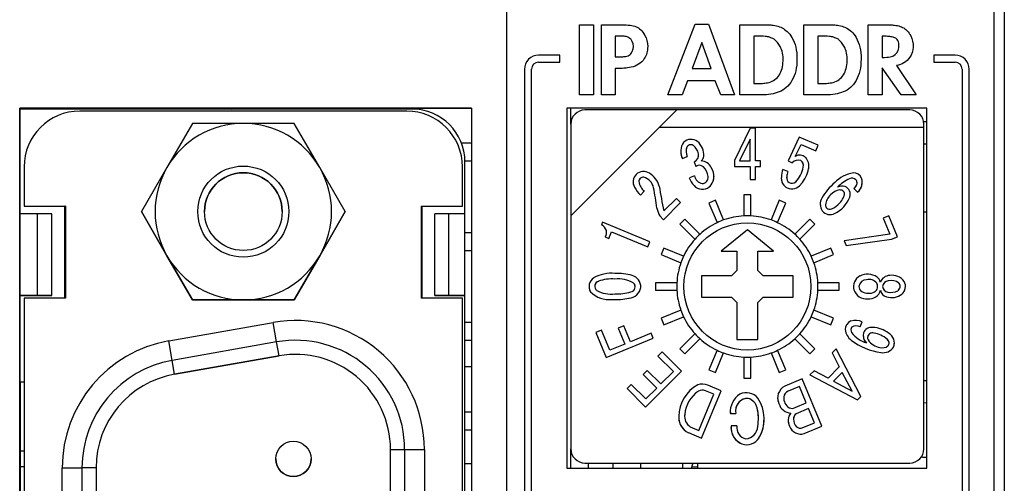
# Model space of a CAD drawing. Units: millimetres. Extents: x 1439 to 2058, y 701 to 1027.
# Drawn here: x 1648 to 1676, y 821 to 834 of the extents above; entities that cross this region are included whole.
import ezdxf

# ---------------------------------------------------------------- set-up
doc = ezdxf.new("R2010")
doc.units = ezdxf.units.MM
for name, color, linetype in [('ASB314E', 7, 'Continuous'), ('Default', 7, 'Continuous'), ('FRONT_PANEL_RS23', 7, 'Continuous'), ('K3D-SJ038350-DEL', 7, 'Continuous'), ('MP1001561_03_COV', 7, 'Continuous'), ('MP1001562_02_COV', 7, 'Continuous'), ('NABE-M3X6WSEMS', 7, 'Continuous'), ('RS232C基板', 7, 'Continuous'), ('S-1011A_BODY', 7, 'Continuous'), ('WITHOUT_KNOB-DIA', 7, 'Continuous'), ('フロントパネルIO_T15', 7, 'Continuous'), ('Ｓ1011Ａ基板', 7, 'Continuous')]:
    doc.layers.add(name, color=color, linetype=linetype)

# ---------------------------------------------------------------- blocks, each defined once
blk = doc.blocks.new('SE')
at = {"layer": 'ASB314E', "color": 7, "linetype": 'Continuous'}
for p, q in [((172.271, 155.355), (172.364, 155.355)), ((172.271, 153.98), (172.364, 153.98))]:
    blk.add_line(p, q, dxfattribs=at)
at = {"layer": 'FRONT_PANEL_RS23', "color": 7, "linetype": 'Continuous'}
for p, q in [((172.864, 143.515), (172.864, 161.295)), ((179.764, 161.295), (179.764, 143.515)), ((173.895, 159.202), (173.895, 160.194)), ((173.895, 160.194), (174.091, 160.194)), ((174.091, 160.194), (174.091, 159.202)), ((174.205, 160.194), (174.497, 160.194)), ((174.205, 159.202), (174.205, 160.194)), ((175.146, 159.202), (175.534, 160.202)), ((175.534, 160.202), (175.719, 160.202)), ((175.719, 160.202), (176.087, 159.202)), ((176.165, 160.194), (176.523, 160.194)), ((176.165, 159.202), (176.165, 160.194)), ((177.073, 160.194), (177.431, 160.194)), ((177.073, 159.202), (177.073, 160.194)), ((177.983, 159.202), (177.983, 160.194)), ((174.4, 160.032), (174.4, 159.741)), ((176.361, 160.032), (176.361, 159.363)), ((177.269, 160.032), (177.269, 159.363)), ((178.179, 160.032), (178.179, 159.732)), ((175.626, 159.945), (175.489, 159.574)), ((175.626, 159.945), (175.489, 159.574)), ((175.756, 159.574), (175.626, 159.945)), ((175.756, 159.574), (175.626, 159.945)), ((173.614, 159.765), (173.314, 159.765)), ((173.614, 159.665), (173.614, 159.765)), ((179.214, 159.765), (178.914, 159.765)), ((178.914, 159.765), (178.914, 159.665)), ((173.114, 159.565), (173.114, 144.845)), ((173.214, 144.845), (173.214, 159.565)), ((173.314, 159.665), (173.614, 159.665)), ((173.314, 159.665), (173.614, 159.665)), ((174.4, 159.577), (174.4, 159.202)), ((175.489, 159.574), (175.756, 159.574)), ((178.449, 159.202), (178.179, 159.587)), ((178.179, 159.587), (178.179, 159.202)), ((178.449, 159.202), (178.179, 159.587)), ((178.383, 159.616), (178.663, 159.202)), ((178.914, 159.665), (179.214, 159.665)), ((178.914, 159.665), (179.214, 159.665)), ((179.314, 159.565), (179.314, 144.845)), ((179.414, 144.845), (179.414, 159.565)), ((175.423, 159.403), (175.346, 159.202)), ((175.423, 159.403), (175.346, 159.202)), ((175.814, 159.403), (175.423, 159.403)), ((175.814, 159.403), (175.423, 159.403)), ((175.894, 159.202), (175.814, 159.403)), ((175.894, 159.202), (175.814, 159.403)), ((174.091, 159.202), (173.895, 159.202)), ((174.091, 159.202), (173.895, 159.202)), ((174.4, 159.202), (174.205, 159.202)), ((174.4, 159.202), (174.205, 159.202)), ((175.346, 159.202), (175.146, 159.202)), ((175.346, 159.202), (175.146, 159.202)), ((176.087, 159.202), (175.894, 159.202)), ((176.087, 159.202), (175.894, 159.202)), ((178.179, 159.202), (177.983, 159.202)), ((178.179, 159.202), (177.983, 159.202)), ((178.663, 159.202), (178.449, 159.202)), ((178.663, 159.202), (178.449, 159.202)), ((165.964, 143.514), (165.964, 159.014)), ((172.364, 159.014), (165.964, 159.014)), ((165.964, 159.014), (172.364, 159.014)), ((172.364, 159.014), (172.364, 143.514)), ((178.814, 159.015), (173.714, 159.015)), ((173.714, 159.015), (173.714, 153.915)), ((178.814, 159.015), (173.714, 159.015)), ((178.814, 153.915), (178.814, 159.015)), ((173.714, 153.915), (178.814, 153.915))]:
    blk.add_line(p, q, dxfattribs=at)
for centre, radius, start, end in [((173.314, 159.565), 0.2, 90, 180), ((179.214, 159.565), 0.2, 0, 90), ((173.314, 159.565), 0.1, 90, 180), ((173.314, 159.565), 0.1, 90, 180), ((179.214, 159.565), 0.1, 0, 90), ((179.214, 159.565), 0.1, 0, 90)]:
    blk.add_arc(centre, radius, start, end, dxfattribs=at)
for points, knots in [([(174.497, 160.194), (174.581, 160.194), (174.646, 160.185), (174.694, 160.168), (174.741, 160.151), (174.783, 160.109), (174.82, 160.045), (174.845, 160), (174.859, 159.946), (174.859, 159.824), (174.843, 159.767), (174.81, 159.715), (174.789, 159.681), (174.761, 159.655), (174.731, 159.635), (174.7, 159.615), (174.666, 159.601), (174.627, 159.593), (174.588, 159.586), (174.558, 159.581), (174.537, 159.58), (174.516, 159.578), (174.485, 159.577), (174.446, 159.577), (174.431, 159.577), (174.416, 159.577), (174.4, 159.577)], [0, 0, 0, 0, 0.16898, 0.16898, 0.16898, 0.321284, 0.321284, 0.321284, 0.467961, 0.467961, 0.614637, 0.614637, 0.614637, 0.711065, 0.711065, 0.711065, 0.806853, 0.806853, 0.806853, 0.884167, 0.884167, 0.884167, 0.96115, 0.96115, 0.96115, 1, 1, 1, 1]), ([(176.523, 160.194), (176.554, 160.194), (176.581, 160.193), (176.624, 160.191), (176.651, 160.187), (176.682, 160.18), (176.713, 160.173), (176.741, 160.164), (176.787, 160.14), (176.811, 160.122), (176.836, 160.099), (176.862, 160.076), (176.884, 160.048), (176.903, 160.015), (176.951, 159.933), (176.974, 159.831), (176.974, 159.709), (176.974, 159.588), (176.95, 159.487), (176.903, 159.406), (176.856, 159.327), (176.795, 159.273), (176.722, 159.245), (176.648, 159.216), (176.565, 159.202), (176.473, 159.202), (176.371, 159.202), (176.268, 159.202), (176.165, 159.202)], [0, 0, 0, 0, 0.042536, 0.042536, 0.085071, 0.085071, 0.085071, 0.131812, 0.131812, 0.178554, 0.178554, 0.178554, 0.235537, 0.235537, 0.235537, 0.404046, 0.404046, 0.404046, 0.571072, 0.571072, 0.571072, 0.702149, 0.702149, 0.702149, 0.836694, 0.836694, 0.836694, 1, 1, 1, 1]), ([(177.431, 160.194), (177.462, 160.194), (177.489, 160.193), (177.511, 160.192), (177.532, 160.191), (177.559, 160.187), (177.59, 160.18), (177.622, 160.173), (177.649, 160.164), (177.695, 160.14), (177.719, 160.122), (177.77, 160.076), (177.792, 160.048), (177.811, 160.015), (177.859, 159.933), (177.883, 159.831), (177.882, 159.709), (177.881, 159.588), (177.858, 159.487), (177.811, 159.406), (177.765, 159.327), (177.704, 159.273), (177.63, 159.245), (177.557, 159.216), (177.474, 159.202), (177.381, 159.202), (177.279, 159.202), (177.176, 159.202), (177.073, 159.202)], [0, 0, 0, 0, 0.042295, 0.042295, 0.042295, 0.084913, 0.084913, 0.084913, 0.135101, 0.135101, 0.185289, 0.185289, 0.235476, 0.235476, 0.235476, 0.40397, 0.40397, 0.40397, 0.57094, 0.57094, 0.57094, 0.702154, 0.702154, 0.702154, 0.836699, 0.836699, 0.836699, 1, 1, 1, 1]), ([(177.983, 160.194), (178.069, 160.194), (178.154, 160.194), (178.24, 160.194), (178.273, 160.194), (178.3, 160.193), (178.32, 160.192), (178.341, 160.191), (178.366, 160.188), (178.396, 160.183), (178.425, 160.177), (178.45, 160.169), (178.47, 160.158), (178.49, 160.148), (178.511, 160.133), (178.532, 160.112), (178.554, 160.092), (178.571, 160.067), (178.586, 160.037), (178.61, 159.989), (178.621, 159.937), (178.615, 159.823), (178.599, 159.775), (178.571, 159.735), (178.524, 159.669), (178.463, 159.628), (178.383, 159.616)], [0, 0, 0, 0, 0.212761, 0.212761, 0.212761, 0.279265, 0.279265, 0.279265, 0.342058, 0.342058, 0.342058, 0.406954, 0.406954, 0.406954, 0.471174, 0.471174, 0.471174, 0.547948, 0.547948, 0.547948, 0.679288, 0.679288, 0.810628, 0.810628, 0.810628, 1, 1, 1, 1]), ([(174.4, 159.741), (174.468, 159.741), (174.508, 159.742), (174.521, 159.744), (174.552, 159.748), (174.577, 159.753), (174.596, 159.763), (174.615, 159.774), (174.629, 159.791), (174.641, 159.816), (174.665, 159.867), (174.665, 159.914), (174.641, 159.958), (174.634, 159.97), (174.628, 159.98), (174.62, 159.99), (174.612, 159.999), (174.603, 160.006), (174.594, 160.011), (174.584, 160.016), (174.575, 160.02), (174.568, 160.024), (174.56, 160.026), (174.551, 160.029), (174.54, 160.03), (174.53, 160.032), (174.522, 160.032), (174.516, 160.033), (174.511, 160.033), (174.503, 160.033), (174.493, 160.033), (174.483, 160.032), (174.477, 160.032), (174.476, 160.032), (174.451, 160.032), (174.426, 160.032), (174.4, 160.032)], [0, 0, 0, 0, 0.175564, 0.175564, 0.175564, 0.288936, 0.288936, 0.288936, 0.391211, 0.391211, 0.391211, 0.607274, 0.607274, 0.607274, 0.662902, 0.662902, 0.662902, 0.712454, 0.712454, 0.712454, 0.754993, 0.754993, 0.754993, 0.796026, 0.796026, 0.796026, 0.831572, 0.831572, 0.831572, 0.865623, 0.865623, 0.865623, 0.889506, 0.889506, 0.889506, 1, 1, 1, 1]), ([(176.361, 159.363), (176.38, 159.363), (176.399, 159.363), (176.418, 159.363), (176.452, 159.363), (176.48, 159.364), (176.502, 159.366), (176.524, 159.368), (176.55, 159.372), (176.58, 159.379), (176.611, 159.387), (176.638, 159.4), (176.662, 159.418), (176.686, 159.436), (176.707, 159.46), (176.725, 159.488), (176.758, 159.54), (176.775, 159.606), (176.777, 159.685), (176.78, 159.764), (176.766, 159.832), (176.736, 159.887), (176.724, 159.909), (176.711, 159.927), (176.697, 159.943), (176.684, 159.959), (176.671, 159.972), (176.66, 159.982), (176.65, 159.992), (176.635, 160), (176.616, 160.007), (176.597, 160.014), (176.584, 160.019), (176.575, 160.022), (176.566, 160.025), (176.55, 160.028), (176.525, 160.03), (176.501, 160.031), (176.485, 160.032), (176.469, 160.032), (176.451, 160.032), (176.421, 160.032), (176.401, 160.032), (176.381, 160.032), (176.361, 160.032)], [0, 0, 0, 0, 0.04597, 0.04597, 0.04597, 0.112559, 0.112559, 0.112559, 0.176227, 0.176227, 0.176227, 0.248727, 0.248727, 0.248727, 0.324652, 0.324652, 0.324652, 0.489055, 0.489055, 0.489055, 0.655837, 0.655837, 0.655837, 0.709828, 0.709828, 0.709828, 0.752647, 0.752647, 0.752647, 0.79365, 0.79365, 0.79365, 0.828626, 0.828626, 0.828626, 0.868568, 0.868568, 0.868568, 0.909512, 0.909512, 0.952094, 0.952094, 0.952094, 1, 1, 1, 1]), ([(177.269, 159.363), (177.288, 159.363), (177.308, 159.363), (177.327, 159.363), (177.361, 159.363), (177.388, 159.364), (177.41, 159.366), (177.432, 159.368), (177.458, 159.372), (177.488, 159.379), (177.519, 159.387), (177.546, 159.4), (177.57, 159.418), (177.594, 159.437), (177.615, 159.46), (177.633, 159.488), (177.666, 159.54), (177.683, 159.606), (177.686, 159.685), (177.688, 159.764), (177.674, 159.832), (177.644, 159.887), (177.632, 159.909), (177.619, 159.927), (177.605, 159.943), (177.592, 159.959), (177.58, 159.972), (177.558, 159.992), (177.543, 160), (177.525, 160.007), (177.506, 160.014), (177.492, 160.019), (177.474, 160.025), (177.458, 160.028), (177.434, 160.03), (177.409, 160.031), (177.393, 160.032), (177.377, 160.032), (177.359, 160.032), (177.329, 160.032), (177.309, 160.032), (177.289, 160.032), (177.269, 160.032)], [0, 0, 0, 0, 0.045985, 0.045985, 0.045985, 0.112596, 0.112596, 0.112596, 0.176049, 0.176049, 0.176049, 0.248583, 0.248583, 0.248583, 0.324537, 0.324537, 0.324537, 0.488974, 0.488974, 0.488974, 0.655731, 0.655731, 0.655731, 0.709731, 0.709731, 0.709731, 0.751655, 0.751655, 0.793579, 0.793579, 0.793579, 0.831052, 0.831052, 0.868524, 0.868524, 0.868524, 0.910301, 0.910301, 0.952078, 0.952078, 0.952078, 1, 1, 1, 1]), ([(178.179, 159.732), (178.229, 159.732), (178.267, 159.735), (178.293, 159.74), (178.35, 159.752), (178.388, 159.782), (178.407, 159.831), (178.416, 159.854), (178.421, 159.881), (178.418, 159.912), (178.416, 159.943), (178.407, 159.969), (178.392, 159.988), (178.387, 159.994), (178.38, 159.999), (178.364, 160.009), (178.356, 160.013), (178.348, 160.016), (178.34, 160.019), (178.33, 160.021), (178.318, 160.024), (178.306, 160.026), (178.296, 160.027), (178.288, 160.029), (178.279, 160.03), (178.269, 160.031), (178.255, 160.031), (178.242, 160.032), (178.232, 160.032), (178.22, 160.032), (178.211, 160.032), (178.187, 160.032), (178.181, 160.032), (178.179, 160.032)], [0, 0, 0, 0, 0.17434, 0.17434, 0.17434, 0.408821, 0.408821, 0.408821, 0.534668, 0.534668, 0.534668, 0.659015, 0.659015, 0.659015, 0.699096, 0.699096, 0.739177, 0.739177, 0.739177, 0.786545, 0.786545, 0.786545, 0.833067, 0.833067, 0.833067, 0.883278, 0.883278, 0.883278, 0.922186, 0.922186, 0.961093, 0.961093, 1, 1, 1, 1])]:
    blk.add_open_spline(points, degree=3, knots=knots, dxfattribs=at)
at = {"layer": 'K3D-SJ038350-DEL', "color": 7, "linetype": 'Continuous'}
for p, q in [((171.521, 159.002), (165.971, 159.002)), ((165.971, 157.517), (165.971, 159.002)), ((171.446, 158.972), (166.816, 158.972)), ((168.409, 158.799), (168.048, 158.174)), ((169.131, 158.799), (168.409, 158.799)), ((169.853, 158.799), (169.131, 158.799)), ((170.213, 158.174), (169.853, 158.799)), ((166.026, 158.182), (166.026, 157.627)), ((168.048, 158.174), (167.688, 157.549)), ((170.574, 157.549), (170.213, 158.174)), ((172.236, 157.627), (172.236, 158.182)), ((172.271, 157.517), (172.271, 158.252)), ((166.026, 157.627), (166.601, 157.627)), ((166.026, 157.627), (166.612, 157.627)), ((166.601, 156.324), (166.601, 157.627)), ((166.612, 157.627), (166.601, 157.627)), ((166.612, 157.627), (166.612, 156.324)), ((171.65, 157.627), (171.661, 157.627)), ((171.65, 157.627), (171.65, 156.324)), ((171.65, 157.627), (172.236, 157.627)), ((171.661, 157.627), (172.236, 157.627)), ((171.661, 157.627), (171.661, 156.324)), ((165.971, 156.359), (165.971, 157.517)), ((166.218, 157.517), (165.971, 157.517)), ((166.418, 157.517), (166.218, 157.517)), ((166.218, 156.359), (166.218, 157.517)), ((166.418, 156.359), (166.418, 157.517)), ((167.688, 157.549), (168.048, 156.924)), ((168.048, 156.924), (167.688, 157.549)), ((170.574, 157.549), (170.213, 156.924)), ((170.213, 156.924), (170.574, 157.549)), ((171.843, 156.359), (171.843, 157.517)), ((172.043, 157.517), (171.843, 157.517)), ((172.043, 156.359), (172.043, 157.517)), ((172.271, 157.517), (172.043, 157.517)), ((172.271, 156.359), (172.271, 157.517)), ((168.409, 156.299), (168.048, 156.924)), ((168.048, 156.924), (168.409, 156.299)), ((169.853, 156.299), (170.213, 156.924)), ((170.213, 156.924), (169.853, 156.299)), ((165.971, 156.359), (166.418, 156.359)), ((165.971, 155.139), (165.971, 156.359)), ((166.218, 156.359), (165.971, 156.359)), ((166.418, 156.359), (166.218, 156.359)), ((171.843, 156.359), (172.271, 156.359)), ((172.043, 156.359), (171.843, 156.359)), ((172.271, 156.359), (172.043, 156.359)), ((172.271, 146.244), (172.271, 156.359)), ((166.612, 156.324), (166.026, 156.324)), ((166.026, 156.324), (166.026, 146.279)), ((168.409, 156.299), (169.131, 156.299)), ((169.131, 156.299), (168.409, 156.299)), ((169.853, 156.299), (169.131, 156.299)), ((169.131, 156.299), (169.853, 156.299)), ((172.236, 156.324), (171.65, 156.324)), ((172.236, 146.279), (172.236, 156.324)), ((168.074, 155.718), (169.554, 155.979)), ((169.603, 155.703), (169.554, 155.979)), ((168.123, 155.442), (168.074, 155.718)), ((169.603, 155.703), (168.123, 155.442)), ((169.603, 155.703), (168.123, 155.442)), ((169.637, 155.506), (169.603, 155.703)), ((168.157, 155.245), (168.123, 155.442)), ((169.637, 155.506), (168.157, 155.245)), ((168.157, 155.245), (169.637, 155.506)), ((165.971, 155.139), (166.026, 155.139)), ((165.971, 155.139), (166.026, 155.139)), ((166.026, 154.159), (165.971, 154.159)), ((171.216, 154.182), (171.416, 154.182)), ((171.216, 148.422), (171.216, 154.182)), ((171.416, 154.182), (171.416, 148.422)), ((171.416, 154.182), (171.696, 154.182)), ((171.696, 154.182), (171.696, 148.422)), ((166.026, 153.934), (165.971, 153.934)), ((166.026, 153.934), (165.971, 153.934)), ((166.566, 153.921), (166.846, 153.921)), ((166.566, 148.683), (166.566, 153.921)), ((166.846, 153.921), (166.846, 148.683)), ((167.046, 153.921), (166.846, 153.921)), ((167.046, 153.921), (167.046, 148.683))]:
    blk.add_line(p, q, dxfattribs=at)
for centre, radius in [((169.131, 157.549), 0.645), ((169.131, 157.549), 0.55), ((169.841, 154.047), 0.25)]:
    blk.add_circle(centre, radius, dxfattribs=at)
for centre, radius, start, end in [((171.521, 158.252), 0.75, 0, 90), ((166.816, 158.182), 0.79, 90, 180), ((171.446, 158.182), 0.79, 0, 90), ((169.131, 157.549), 1.25, 90, 150), ((169.131, 157.549), 1.25, 30, 90), ((169.131, 157.549), 1.25, 150, 210), ((169.131, 157.549), 1.25, 330, 30), ((169.131, 157.549), 0.55, 0, 180), ((169.131, 157.549), 1.25, 210, 270), ((169.131, 157.549), 1.25, 270, 330), ((169.871, 154.182), 1.825, 0, 100), ((168.391, 153.921), 1.825, 100, 180), ((169.871, 154.182), 1.545, 0, 100), ((169.871, 154.182), 1.545, 0, 100), ((169.871, 154.182), 1.345, 0, 100), ((169.871, 154.182), 1.345, 0, 100), ((168.391, 153.921), 1.545, 100, 180), ((168.391, 153.921), 1.545, 100, 180), ((168.391, 153.921), 1.345, 100, 180), ((168.391, 153.921), 1.345, 100, 180), ((169.841, 154.047), 0.25, 180, 0)]:
    blk.add_arc(centre, radius, start, end, dxfattribs=at)
at = {"layer": 'MP1001561_03_COV', "color": 7, "linetype": 'Continuous'}
for p, q in [((178.814, 158.819), (178.769, 158.819)), ((178.814, 158.504), (178.771, 158.503)), ((178.771, 157.545), (178.814, 157.544)), ((178.814, 155.154), (178.771, 155.154)), ((178.814, 154.839), (178.771, 154.838)), ((175.571, 153.915), (175.571, 153.989)), ((175.488, 153.938), (175.571, 153.936))]:
    blk.add_line(p, q, dxfattribs=at)
blk.add_arc((188.542, 484.222), 330.293, 268.29803, 268.31216, dxfattribs=at)
at = {"layer": 'MP1001562_02_COV', "color": 7, "linetype": 'Continuous'}
blk.add_line((168.964, 159.002), (169.221, 159.014), dxfattribs=at)
at = {"layer": 'NABE-M3X6WSEMS', "color": 7, "linetype": 'Continuous'}
for p, q in [((174.021, 153.915), (174.021, 153.989)), ((174.371, 153.915), (174.371, 153.989)), ((174.76, 153.915), (174.76, 153.989)), ((175.357, 153.915), (175.357, 153.989))]:
    blk.add_line(p, q, dxfattribs=at)
blk.add_arc((173.071, 154.551), 2.494, 345.2177, 346.751, dxfattribs=at)
at = {"layer": 'RS232C基板', "color": 7, "linetype": 'Continuous'}
for p, q in [((165.971, 159.014), (165.971, 159.002)), ((165.971, 155.139), (165.971, 147.464))]:
    blk.add_line(p, q, dxfattribs=at)
at = {"layer": 'S-1011A_BODY', "color": 7, "linetype": 'Continuous'}
for p, q in [((175.271, 158.989), (173.971, 158.989)), ((175.021, 158.739), (175.271, 158.989)), ((178.571, 158.989), (175.271, 158.989)), ((173.771, 158.789), (173.771, 157.489)), ((173.771, 157.489), (175.021, 158.739)), ((178.771, 158.739), (175.021, 158.739)), ((176.311, 158.729), (176.087, 158.271)), ((176.388, 158.729), (176.311, 158.729)), ((176.388, 158.267), (176.388, 158.729)), ((178.771, 158.739), (178.771, 158.789)), ((178.771, 154.189), (178.771, 158.739)), ((177.006, 158.602), (176.847, 158.267)), ((177.273, 158.491), (177.006, 158.602)), ((172.364, 158.519), (172.222, 158.519)), ((176.309, 158.574), (176.161, 158.267)), ((176.309, 158.574), (176.161, 158.267)), ((176.309, 158.267), (176.309, 158.574)), ((176.95, 158.331), (177.032, 158.498)), ((176.95, 158.331), (177.032, 158.498)), ((177.032, 158.498), (177.24, 158.412)), ((177.032, 158.498), (177.24, 158.412)), ((177.24, 158.412), (177.273, 158.491)), ((177.24, 158.412), (177.273, 158.491)), ((175.351, 158.302), (175.42, 158.33)), ((175.351, 158.302), (175.42, 158.33)), ((172.271, 158.269), (172.364, 158.269)), ((172.271, 158.269), (172.364, 158.269)), ((175.516, 158.256), (175.543, 158.19)), ((175.516, 158.256), (175.543, 158.19)), ((176.087, 158.271), (176.087, 158.188)), ((176.087, 158.188), (176.309, 158.188)), ((176.087, 158.188), (176.309, 158.188)), ((176.161, 158.267), (176.309, 158.267)), ((176.309, 158.188), (176.309, 158.003)), ((176.458, 158.267), (176.388, 158.267)), ((176.388, 158.188), (176.458, 158.188)), ((176.388, 158.003), (176.388, 158.188)), ((176.388, 158.188), (176.458, 158.188)), ((176.458, 158.188), (176.458, 158.267)), ((176.847, 158.267), (176.908, 158.242)), ((176.847, 158.267), (176.908, 158.242)), ((175.521, 158.058), (175.45, 158.028)), ((176.845, 158.117), (176.774, 158.147)), ((176.829, 158.04), (176.829, 158.044)), ((176.829, 158.04), (176.829, 158.044)), ((176.309, 158.003), (176.388, 158.003)), ((176.309, 158.003), (176.388, 158.003)), ((177.806, 157.909), (177.779, 157.878)), ((174.757, 157.782), (174.811, 157.837)), ((174.757, 157.782), (174.811, 157.837)), ((176.321, 157.789), (176.221, 157.789)), ((176.321, 157.789), (176.221, 157.789)), ((176.221, 157.789), (176.221, 157.488)), ((176.321, 157.488), (176.321, 157.789)), ((177.779, 157.878), (177.833, 157.823)), ((177.779, 157.878), (177.833, 157.823)), ((175.084, 157.435), (175.326, 157.677)), ((175.084, 157.435), (175.326, 157.677)), ((175.267, 157.737), (175.089, 157.559)), ((175.326, 157.677), (175.267, 157.737)), ((175.82, 157.71), (175.727, 157.671)), ((175.82, 157.71), (175.727, 157.671)), ((175.727, 157.671), (175.842, 157.393)), ((175.935, 157.431), (175.82, 157.71)), ((175.935, 157.431), (175.82, 157.71)), ((176.722, 157.71), (176.607, 157.431)), ((176.722, 157.71), (176.607, 157.431)), ((176.699, 157.393), (176.815, 157.671)), ((176.815, 157.671), (176.722, 157.71)), ((176.815, 157.671), (176.722, 157.71)), ((173.771, 157.489), (173.771, 154.189)), ((175.031, 157.489), (175.084, 157.435)), ((175.031, 157.489), (175.084, 157.435)), ((178.274, 157.489), (178.195, 157.456)), ((178.397, 157.193), (178.274, 157.489)), ((174.218, 157.4), (174.203, 157.362)), ((174.891, 157.121), (174.218, 157.4)), ((175.387, 157.444), (175.316, 157.373)), ((175.387, 157.444), (175.316, 157.373)), ((175.316, 157.373), (175.529, 157.16)), ((175.6, 157.231), (175.387, 157.444)), ((175.6, 157.231), (175.387, 157.444)), ((177.155, 157.444), (176.942, 157.231)), ((177.155, 157.444), (176.942, 157.231)), ((177.012, 157.16), (177.225, 157.373)), ((177.225, 157.373), (177.155, 157.444)), ((177.225, 157.373), (177.155, 157.444)), ((178.195, 157.456), (178.289, 157.229)), ((178.195, 157.456), (178.289, 157.229)), ((172.364, 157.249), (172.271, 157.249)), ((174.259, 157.19), (174.308, 157.169)), ((174.259, 157.19), (174.308, 157.169)), ((174.308, 157.169), (174.347, 157.262)), ((174.308, 157.169), (174.347, 157.262)), ((174.347, 157.262), (174.861, 157.05)), ((174.347, 157.262), (174.861, 157.05)), ((178.289, 157.229), (177.642, 157.135)), ((178.311, 157.158), (178.397, 157.193)), ((178.311, 157.158), (178.397, 157.193)), ((174.861, 157.05), (174.891, 157.121)), ((174.861, 157.05), (174.891, 157.121)), ((177.642, 157.135), (177.67, 157.067)), ((177.642, 157.135), (177.67, 157.067)), ((177.67, 157.067), (178.311, 157.158)), ((177.67, 157.067), (178.311, 157.158)), ((172.271, 156.999), (172.364, 156.999)), ((172.271, 156.999), (172.364, 156.999)), ((175.089, 157.033), (175.051, 156.941)), ((175.089, 157.033), (175.051, 156.941)), ((175.051, 156.941), (175.329, 156.825)), ((175.367, 156.918), (175.089, 157.033)), ((175.367, 156.918), (175.089, 157.033)), ((177.453, 157.033), (177.174, 156.918)), ((177.453, 157.033), (177.174, 156.918)), ((177.213, 156.825), (177.491, 156.941)), ((177.491, 156.941), (177.453, 157.033)), ((177.491, 156.941), (177.453, 157.033)), ((175.272, 156.539), (174.971, 156.539)), ((175.272, 156.539), (174.971, 156.539)), ((174.971, 156.539), (174.971, 156.439)), ((177.571, 156.539), (177.27, 156.539)), ((177.571, 156.539), (177.27, 156.539)), ((177.571, 156.439), (177.571, 156.539)), ((174.971, 156.439), (175.272, 156.439)), ((177.27, 156.439), (177.571, 156.439)), ((175.329, 156.153), (175.051, 156.038)), ((175.329, 156.153), (175.051, 156.038)), ((177.491, 156.038), (177.213, 156.153)), ((177.491, 156.038), (177.213, 156.153)), ((172.364, 155.979), (172.271, 155.979)), ((174.521, 155.93), (174.442, 155.897)), ((174.614, 155.706), (174.521, 155.93)), ((175.051, 156.038), (175.089, 155.946)), ((175.089, 155.946), (175.367, 156.061)), ((177.174, 156.061), (177.453, 155.946)), ((177.453, 155.946), (177.491, 156.038)), ((177.868, 155.918), (177.898, 155.989)), ((177.868, 155.918), (177.898, 155.989)), ((174.204, 155.872), (174.124, 155.839)), ((174.124, 155.839), (174.272, 155.481)), ((174.124, 155.839), (174.272, 155.481)), ((174.322, 155.586), (174.204, 155.872)), ((174.442, 155.897), (174.534, 155.673)), ((174.442, 155.897), (174.534, 155.673)), ((174.908, 155.828), (174.614, 155.706)), ((174.937, 155.756), (174.908, 155.828)), ((175.529, 155.818), (175.316, 155.605)), ((175.529, 155.818), (175.316, 155.605)), ((177.225, 155.605), (177.012, 155.818)), ((177.225, 155.605), (177.012, 155.818)), ((172.271, 155.729), (172.364, 155.729)), ((172.271, 155.729), (172.364, 155.729)), ((174.272, 155.481), (174.937, 155.756)), ((174.272, 155.481), (174.937, 155.756)), ((174.534, 155.673), (174.322, 155.586)), ((175.387, 155.535), (175.6, 155.748)), ((176.942, 155.748), (177.155, 155.535)), ((175.064, 155.563), (175.005, 155.504)), ((175.338, 155.289), (175.064, 155.563)), ((175.316, 155.605), (175.387, 155.535)), ((175.842, 155.586), (175.727, 155.307)), ((175.842, 155.586), (175.727, 155.307)), ((175.82, 155.269), (175.935, 155.547)), ((176.607, 155.547), (176.722, 155.269)), ((176.815, 155.307), (176.699, 155.586)), ((176.815, 155.307), (176.699, 155.586)), ((177.155, 155.535), (177.225, 155.605)), ((177.528, 155.606), (177.471, 155.549)), ((177.471, 155.549), (177.571, 155.349)), ((177.471, 155.549), (177.571, 155.349)), ((177.878, 154.933), (177.528, 155.606)), ((175.005, 155.504), (175.223, 155.286)), ((175.005, 155.504), (175.223, 155.286)), ((176.221, 155.491), (176.221, 155.189)), ((176.321, 155.189), (176.321, 155.491)), ((174.854, 155.301), (174.795, 155.241)), ((174.795, 155.241), (174.987, 155.049)), ((174.795, 155.241), (174.987, 155.049)), ((174.83, 154.781), (175.338, 155.289)), ((174.83, 154.781), (175.338, 155.289)), ((175.046, 155.109), (174.854, 155.301)), ((175.223, 155.286), (175.046, 155.109)), ((175.727, 155.307), (175.82, 155.269)), ((176.722, 155.269), (176.815, 155.307)), ((177.215, 155.293), (177.158, 155.236)), ((177.158, 155.236), (177.83, 154.886)), ((177.158, 155.236), (177.83, 154.886)), ((177.415, 155.192), (177.215, 155.293)), ((177.571, 155.349), (177.415, 155.192)), ((177.614, 155.273), (177.491, 155.149)), ((177.614, 155.273), (177.491, 155.149)), ((177.756, 155.007), (177.614, 155.273)), ((177.756, 155.007), (177.614, 155.273)), ((174.627, 155.102), (174.567, 155.043)), ((174.833, 154.896), (174.627, 155.102)), ((176.221, 155.189), (176.321, 155.189)), ((177.048, 155.18), (176.802, 155.078)), ((177.326, 154.509), (177.048, 155.18)), ((177.491, 155.149), (177.756, 155.007)), ((174.567, 155.043), (174.83, 154.781)), ((174.567, 155.043), (174.83, 154.781)), ((174.987, 155.049), (174.833, 154.896)), ((175.583, 154.451), (175.795, 154.962)), ((175.622, 154.342), (175.899, 155.012)), ((175.622, 154.342), (175.899, 155.012)), ((175.795, 154.962), (175.676, 155.012)), ((175.795, 154.962), (175.676, 155.012)), ((175.899, 155.012), (175.713, 155.09)), ((177.01, 155.071), (176.851, 155.005)), ((177.01, 155.071), (176.851, 155.005)), ((177.106, 154.839), (177.01, 155.071)), ((177.106, 154.839), (177.01, 155.071)), ((176.947, 154.773), (177.106, 154.839)), ((177.83, 154.886), (177.878, 154.933)), ((177.83, 154.886), (177.878, 154.933)), ((172.364, 154.709), (172.271, 154.709)), ((176.03, 154.691), (176.11, 154.691)), ((176.03, 154.691), (176.11, 154.691)), ((177.138, 154.76), (176.961, 154.685)), ((177.138, 154.76), (176.961, 154.685)), ((177.221, 154.559), (177.138, 154.76)), ((177.221, 154.559), (177.138, 154.76)), ((177.047, 154.487), (177.221, 154.559)), ((172.271, 154.459), (172.364, 154.459)), ((172.271, 154.459), (172.364, 154.459)), ((175.435, 154.419), (175.622, 154.342)), ((175.435, 154.419), (175.622, 154.342)), ((175.461, 154.502), (175.583, 154.451)), ((176.12, 154.514), (176.04, 154.514)), ((177.077, 154.406), (177.326, 154.509)), ((177.077, 154.406), (177.326, 154.509)), ((173.971, 153.989), (178.571, 153.989)), ((173.971, 153.989), (178.571, 153.989))]:
    blk.add_line(p, q, dxfattribs=at)
for centre, radius, start, end in [((173.971, 158.789), 0.2, 90, 180), ((178.571, 158.789), 0.2, 0, 90), ((175.546, 158.4), 0.219, 144.225, 206.827), ((175.474, 158.426), 0.147, 51.773, 135.8642), ((175.57, 158.404), 0.167, 160.5233, 180), ((175.57, 158.404), 0.167, 160.5233, 206.1418), ((175.471, 158.429), 0.0666, 61.1778, 153.1917), ((175.471, 158.429), 0.0666, 61.1778, 153.1917), ((175.404, 158.345), 0.174, 7.3713, 55.1961), ((175.404, 158.345), 0.174, 7.3713, 55.1961), ((175.389, 158.344), 0.265, 357.2413, 48.3583), ((175.546, 158.4), 0.219, 180, 206.827), ((175.489, 158.343), 0.0911, 287.1979, 15.5748), ((175.489, 158.343), 0.0911, 0, 15.5748), ((175.562, 158.34), 0.0921, 306.5075, 354.2227), ((175.562, 158.34), 0.0921, 306.5075, 354.2227), ((175.389, 158.344), 0.265, 357.2413, 0), ((177.012, 158.229), 0.12, 48.0364, 121.0404), ((176.976, 158.196), 0.168, 346.6079, 46.3644), ((175.592, 158.117), 0.0877, 50.3748, 124.0542), ((175.592, 158.117), 0.0877, 50.3748, 124.0542), ((175.615, 158.107), 0.159, 24.2248, 89.1538), ((175.503, 158.028), 0.213, 5.1453, 47.191), ((175.503, 158.028), 0.213, 5.1453, 47.191), ((175.593, 158.052), 0.206, 312.3997, 35.8849), ((176.994, 158.16), 0.119, 73.9098, 136.6412), ((176.994, 158.16), 0.119, 73.9098, 136.6412), ((176.646, 158.258), 0.423, 317.306, 349.1219), ((176.979, 158.203), 0.086, 0, 56.244), ((176.979, 158.203), 0.086, 343.1012, 56.244), ((176.976, 158.196), 0.168, 346.6079, 0), ((174.802, 157.971), 0.149, 134.948, 209.8902), ((174.801, 157.961), 0.156, 57.6517, 132.0241), ((174.793, 157.976), 0.0595, 80.6977, 180), ((174.793, 157.976), 0.0595, 80.6977, 182.1627), ((174.754, 157.848), 0.193, 11.5677, 75.5298), ((174.754, 157.848), 0.193, 11.5677, 75.5298), ((174.722, 157.827), 0.311, 15.2105, 58.571), ((175.705, 158.107), 0.268, 197.1619, 224.9123), ((175.705, 158.107), 0.268, 197.1619, 224.9123), ((175.662, 158.087), 0.144, 191.5637, 257.7957), ((175.628, 158.035), 0.0885, 272.2698, 8.2332), ((175.628, 158.035), 0.0885, 0, 8.2332), ((175.593, 158.052), 0.206, 312.3997, 0), ((176.906, 158.021), 0.154, 172.9558, 242.5156), ((177.177, 158.014), 0.425, 161.7815, 176.5269), ((176.91, 158.028), 0.0825, 171.4141, 180), ((176.91, 158.028), 0.0825, 171.4141, 233.9286), ((177.158, 158.011), 0.33, 161.1457, 174.1293), ((177.158, 158.011), 0.33, 161.1457, 174.1293), ((176.67, 158.25), 0.478, 318.8726, 348.8262), ((176.67, 158.25), 0.478, 318.8726, 348.8262), ((177.842, 157.639), 0.463, 98.6799, 136.0699), ((177.754, 157.946), 0.0778, 44.3379, 119.5605), ((177.754, 157.946), 0.0778, 44.3379, 119.5605), ((177.774, 157.97), 0.127, 24.5806, 90.6128), ((177.715, 157.964), 0.184, 310.0197, 18.5802), ((174.802, 157.971), 0.149, 180, 209.8902), ((175.035, 158.073), 0.403, 205.9785, 226.2456), ((175.035, 158.073), 0.403, 205.9785, 226.2456), ((174.959, 158.011), 0.228, 189.2793, 229.725), ((167.088, 156.436), 7.988, 8.3807, 10.4661), ((167.088, 156.436), 7.988, 8.3807, 10.4661), ((182.214, 159.1), 7.29, 189.4023, 192.2031), ((175.633, 158.025), 0.159, 222.1751, 308.2428), ((175.633, 158.025), 0.159, 222.1751, 308.2428), ((176.906, 158.021), 0.154, 180, 242.5156), ((176.899, 158.041), 0.169, 247.8006, 321.1666), ((176.899, 158.041), 0.169, 247.8006, 321.1666), ((176.903, 158.029), 0.0795, 238.8074, 312.6137), ((178.11, 157.274), 0.913, 131.2147, 149.1996), ((177.923, 157.548), 0.509, 113.9653, 137.1233), ((177.923, 157.548), 0.509, 113.9653, 137.1233), ((177.619, 157.74), 0.17, 77.0443, 114.0851), ((177.606, 157.793), 0.123, 340.6703, 65.5311), ((177.753, 157.957), 0.0718, 317.8785, 37.0193), ((177.753, 157.957), 0.0718, 0, 37.0193), ((177.715, 157.964), 0.184, 310.0197, 0), ((177.601, 157.619), 0.225, 132.333, 172.837), ((177.601, 157.619), 0.225, 132.333, 172.837), ((177.599, 157.663), 0.193, 94.8086, 140.7348), ((177.599, 157.663), 0.193, 94.8086, 140.7348), ((177.324, 157.908), 0.427, 295.3632, 338.7405), ((177.324, 157.908), 0.427, 295.3632, 338.7405), ((177.388, 157.858), 0.268, 307.464, 343.303), ((177.587, 157.796), 0.0594, 345.7337, 94.269), ((177.587, 157.796), 0.0594, 0, 94.269), ((177.606, 157.793), 0.123, 340.6703, 0), ((177.477, 157.654), 0.174, 149.915, 213.3637), ((177.477, 157.654), 0.174, 180, 213.3637), ((177.438, 157.642), 0.0596, 175.1941, 282.542), ((177.438, 157.642), 0.0596, 175.1941, 180), ((177.385, 157.804), 0.23, 286.5901, 316.3884), ((175.316, 157.654), 0.33, 189.3951, 210.0072), ((175.316, 157.654), 0.33, 189.3951, 210.0072), ((176.271, 156.489), 1, 92.866, 109.634), ((176.271, 156.489), 1, 70.366, 87.134), ((177.442, 157.649), 0.143, 219.473, 297.0909), ((177.442, 157.649), 0.143, 219.473, 297.0909), ((174.138, 157.232), 0.146, 20.2394, 63.6686), ((174.138, 157.232), 0.146, 20.2394, 63.6686), ((176.271, 156.489), 1, 115.366, 132.134), ((176.271, 156.489), 1, 47.866, 64.634), ((174.151, 157.256), 0.126, 328.366, 12.0144), ((174.151, 157.256), 0.126, 0, 12.0144), ((176.271, 156.489), 1, 137.866, 154.634), ((176.271, 156.489), 1, 25.366, 42.134), ((176.271, 156.489), 1, 160.366, 177.134), ((176.271, 156.489), 1, 2.866, 19.634), ((174.346, 156.147), 0.529, 84.6392, 118.4761), ((174.435, 155.997), 0.678, 72.5646, 93.3433), ((174.6, 156.485), 0.162, 356.9154, 76.5539), ((177.945, 156.489), 0.17, 118.8746, 195.6651), ((177.973, 156.416), 0.247, 56.8435, 116.4508), ((178.292, 156.497), 0.148, 91.9928, 158.0571), ((178.319, 156.428), 0.22, 37.2796, 98.4694), ((174.174, 156.489), 0.146, 123.2645, 211.6401), ((174.174, 156.489), 0.146, 180, 211.6401), ((174.182, 156.491), 0.0739, 106.6188, 233.3432), ((174.182, 156.491), 0.0739, 106.6188, 180), ((174.343, 156.082), 0.514, 84.166, 110.776), ((174.343, 156.082), 0.514, 84.166, 110.776), ((174.447, 156.179), 0.417, 60.0578, 97.2122), ((174.447, 156.179), 0.417, 60.0578, 97.2122), ((174.608, 156.484), 0.0736, 278.2937, 50.0683), ((174.608, 156.484), 0.0736, 0, 50.0683), ((177.945, 156.489), 0.17, 180, 195.6651), ((177.957, 156.479), 0.106, 88.7633, 174.3501), ((177.957, 156.479), 0.106, 88.7633, 174.3501), ((177.935, 156.489), 0.0836, 179.9262, 237.7337), ((177.992, 156.442), 0.147, 40.6416, 102.8113), ((177.992, 156.442), 0.147, 40.6416, 102.8113), ((178.027, 156.49), 0.0896, 300.9137, 31.9663), ((178.027, 156.49), 0.0896, 0, 31.9663), ((178.041, 156.529), 0.115, 11.6745, 54.7236), ((178.275, 156.481), 0.0881, 94.671, 174.5948), ((178.275, 156.481), 0.0881, 94.671, 174.5948), ((178.268, 156.49), 0.0805, 180.6703, 266.5374), ((178.31, 156.402), 0.172, 52.0716, 103.9333), ((178.31, 156.402), 0.172, 52.0716, 103.9333), ((178.365, 156.489), 0.0699, 300.5752, 44.4112), ((178.365, 156.489), 0.0699, 0, 44.4112), ((178.363, 156.491), 0.148, 311.3039, 28.3318), ((178.363, 156.491), 0.148, 311.3039, 0), ((174.311, 156.67), 0.367, 224.4549, 276.8508), ((174.311, 156.67), 0.367, 224.4549, 276.8508), ((174.342, 156.826), 0.444, 242.6238, 276.8982), ((174.437, 157.008), 0.623, 266.1408, 286.9749), ((174.575, 156.511), 0.19, 275.8532, 349.6059), ((174.575, 156.511), 0.19, 275.8532, 349.6059), ((174.6, 156.485), 0.162, 356.9154, 0), ((176.271, 156.489), 1, 182.866, 199.634), ((176.271, 156.489), 1, 340.366, 357.134), ((177.958, 156.501), 0.187, 198.3009, 276.0097), ((177.958, 156.501), 0.187, 198.3009, 276.0097), ((177.987, 156.582), 0.19, 239.5278, 296.9989), ((177.998, 156.479), 0.165, 263.0407, 344.7674), ((177.998, 156.479), 0.165, 263.0407, 344.7674), ((178.261, 156.446), 0.104, 185.4963, 258.1355), ((178.261, 156.446), 0.104, 185.4963, 258.1355), ((178.315, 156.58), 0.248, 252.315, 306.109), ((178.315, 156.58), 0.248, 252.315, 306.109), ((178.307, 156.602), 0.197, 257.1363, 298.3584), ((174.409, 157.284), 0.98, 266.8802, 280.9128), ((174.409, 157.284), 0.98, 266.8802, 280.9128), ((176.271, 156.489), 1, 205.366, 222.134), ((176.271, 156.489), 1, 317.866, 334.634), ((177.79, 155.878), 0.133, 112.8958, 179.7653), ((177.804, 155.792), 0.218, 64.6192, 107.6015), ((177.812, 155.821), 0.111, 59.7517, 122.5998), ((177.812, 155.821), 0.111, 59.7517, 122.5998), ((177.874, 155.901), 0.217, 186.104, 232.8204), ((177.874, 155.901), 0.217, 186.104, 232.8204), ((177.802, 155.873), 0.0652, 139.4846, 180), ((177.802, 155.873), 0.0652, 139.4846, 214.3278), ((178.077, 156.087), 0.414, 217.3629, 253.1359), ((178.058, 155.798), 0.147, 166.3245, 226.425), ((178.058, 155.798), 0.147, 180, 226.425), ((178.031, 155.784), 0.126, 82.4718, 157.3338), ((178.044, 155.762), 0.0705, 72.7632, 205.4011), ((178.044, 155.762), 0.0705, 72.7632, 180), ((178.029, 155.511), 0.398, 52.7608, 87.2328), ((178.001, 155.45), 0.385, 49.4269, 80.5302), ((178.001, 155.45), 0.385, 49.4269, 80.5302), ((178.199, 155.691), 0.154, 336.6609, 62.6889), ((176.271, 156.489), 1, 227.866, 244.634), ((176.271, 156.489), 1, 295.366, 312.134), ((178.287, 156.446), 0.901, 232.8158, 262.1623), ((178.287, 156.446), 0.901, 232.8158, 262.1623), ((178.179, 155.863), 0.238, 213.5099, 262.5198), ((178.212, 155.689), 0.0658, 320.2463, 52.7151), ((178.212, 155.689), 0.0658, 0, 52.7151), ((178.199, 155.691), 0.154, 336.6609, 0), ((176.271, 156.489), 1, 250.366, 267.134), ((176.271, 156.489), 1, 272.866, 289.634), ((178.185, 155.748), 0.127, 252.7996, 307.56), ((178.194, 155.726), 0.175, 260.0618, 326.743), ((178.194, 155.726), 0.175, 260.0618, 326.743), ((175.817, 154.641), 0.518, 118.718, 178.7679), ((175.633, 154.91), 0.196, 66.1161, 109.2161), ((175.832, 154.637), 0.45, 124.5528, 174.9093), ((175.832, 154.637), 0.45, 124.5528, 174.9093), ((175.632, 154.895), 0.125, 69.2777, 115.8179), ((175.632, 154.895), 0.125, 69.2777, 115.8179), ((176.329, 154.715), 0.3, 123.1769, 184.6506), ((176.255, 154.765), 0.22, 40.9152, 114.1066), ((176.886, 154.912), 0.186, 116.8844, 205.9928), ((176.88, 154.917), 0.0924, 108.5907, 174.6032), ((176.88, 154.917), 0.0924, 108.5907, 174.6032), ((176.278, 154.731), 0.173, 89.4031, 180), ((176.278, 154.731), 0.173, 89.4031, 193.3946), ((176.234, 154.73), 0.18, 12.6315, 74.9217), ((176.234, 154.73), 0.18, 12.6315, 74.9217), ((175.975, 154.615), 0.534, 329.6251, 33.4583), ((176.886, 154.912), 0.186, 180, 205.9928), ((176.893, 154.876), 0.18, 194.6644, 268.1944), ((176.893, 154.876), 0.18, 194.6644, 268.1944), ((176.949, 154.908), 0.162, 173.5239, 238.7557), ((176.949, 154.908), 0.162, 173.5239, 180), ((175.551, 154.646), 0.169, 169.5215, 237.8376), ((175.551, 154.646), 0.169, 169.5215, 180), ((176.329, 154.715), 0.3, 180, 184.6506), ((175.811, 154.617), 0.617, 0, 14.3565), ((175.811, 154.617), 0.617, 349.6824, 14.3565), ((177.011, 154.591), 0.163, 139.6597, 209.6077), ((176.901, 154.872), 0.109, 250.4277, 294.7067), ((177.023, 154.608), 0.0996, 128.7737, 196.2326), ((177.023, 154.608), 0.0996, 128.7737, 180), ((175.534, 154.632), 0.235, 175.07, 245.132), ((175.534, 154.632), 0.235, 180, 245.132), ((175.975, 154.615), 0.534, 329.6251, 0), ((177.011, 154.591), 0.163, 180, 209.6077), ((177.059, 154.601), 0.133, 189.0902, 240.344), ((176.29, 154.491), 0.251, 174.7223, 247.5999), ((176.29, 154.491), 0.251, 180, 247.5999), ((176.291, 154.496), 0.171, 173.9919, 180), ((176.291, 154.496), 0.171, 173.9919, 256.3348), ((176.228, 154.519), 0.19, 276.6033, 356.0924), ((177.029, 154.568), 0.169, 199.8241, 286.4732), ((177.029, 154.568), 0.169, 199.8241, 286.4732), ((177.018, 154.552), 0.0708, 249.417, 294.2144), ((176.26, 154.457), 0.209, 251.7558, 327.4834), ((176.26, 154.457), 0.209, 251.7558, 327.4834), ((173.971, 154.189), 0.2, 180, 270), ((173.971, 154.189), 0.2, 180, 270), ((178.571, 154.189), 0.2, 270, 360), ((178.571, 154.189), 0.2, 270, 360)]:
    blk.add_arc(centre, radius, start, end, dxfattribs=at)
at = {"layer": 'WITHOUT_KNOB-DIA', "color": 7, "linetype": 'Continuous'}
for p, q in [((176.271, 157.289), (175.9, 156.989)), ((176.271, 157.289), (175.9, 156.989)), ((176.641, 156.989), (176.271, 157.289)), ((176.641, 156.989), (176.271, 157.289)), ((175.9, 156.989), (176.121, 156.989)), ((176.121, 156.989), (176.121, 156.714)), ((176.421, 156.714), (176.421, 156.989)), ((176.421, 156.989), (176.641, 156.989)), ((176.046, 156.639), (175.621, 156.639)), ((176.046, 156.639), (175.621, 156.639)), ((175.621, 156.639), (175.621, 156.339)), ((176.121, 156.714), (176.046, 156.639)), ((176.121, 156.714), (176.046, 156.639)), ((176.496, 156.639), (176.421, 156.714)), ((176.496, 156.639), (176.421, 156.714)), ((176.921, 156.639), (176.496, 156.639)), ((176.921, 156.639), (176.496, 156.639)), ((176.921, 156.339), (176.921, 156.639)), ((175.621, 156.339), (176.046, 156.339)), ((176.046, 156.339), (176.121, 156.264)), ((176.121, 156.264), (176.121, 155.739)), ((176.421, 156.264), (176.496, 156.339)), ((176.421, 155.739), (176.421, 156.264)), ((176.496, 156.339), (176.921, 156.339)), ((176.121, 155.739), (176.421, 155.739))]:
    blk.add_line(p, q, dxfattribs=at)
blk.add_circle((176.271, 156.489), 0.9, dxfattribs=at)
for start, end in [(87.134, 92.866), (109.634, 115.366), (64.634, 70.366), (132.134, 137.866), (42.134, 47.866), (154.6341, 160.366), (19.634, 25.3659), (177.134, 182.866), (180, 182.8659), (0, 2.866), (357.1341, 0), (357.134, 0), (199.634, 205.3659), (199.634, 205.366), (334.6341, 340.366), (334.634, 340.366), (222.134, 227.866), (222.134, 227.866), (312.134, 317.866), (312.134, 317.866), (244.634, 250.366), (244.634, 250.366), (289.634, 295.366), (289.634, 295.366), (267.134, 272.866), (267.134, 272.866)]:
    blk.add_arc((176.271, 156.489), 1, start, end, dxfattribs=at)
at = {"layer": 'フロントパネルIO_T15', "color": 7, "linetype": 'Continuous'}
blk.add_line((179.911, 162.853), (179.911, 119.003), dxfattribs=at)
at = {"layer": 'Ｓ1011Ａ基板', "color": 7, "linetype": 'Continuous'}
for p, q in [((173.771, 158.789), (173.771, 159.015)), ((173.771, 153.915), (173.771, 154.189))]:
    blk.add_line(p, q, dxfattribs=at)

msp = doc.modelspace()

# ---------------------------------------------------------------- block references
at = {"layer": 'Default', "xscale": 2, "yscale": 2, "zscale": 2}
msp.add_blockref('SE', (1315.947, 513.9634), dxfattribs=at)

doc.saveas('drawing.dxf')
